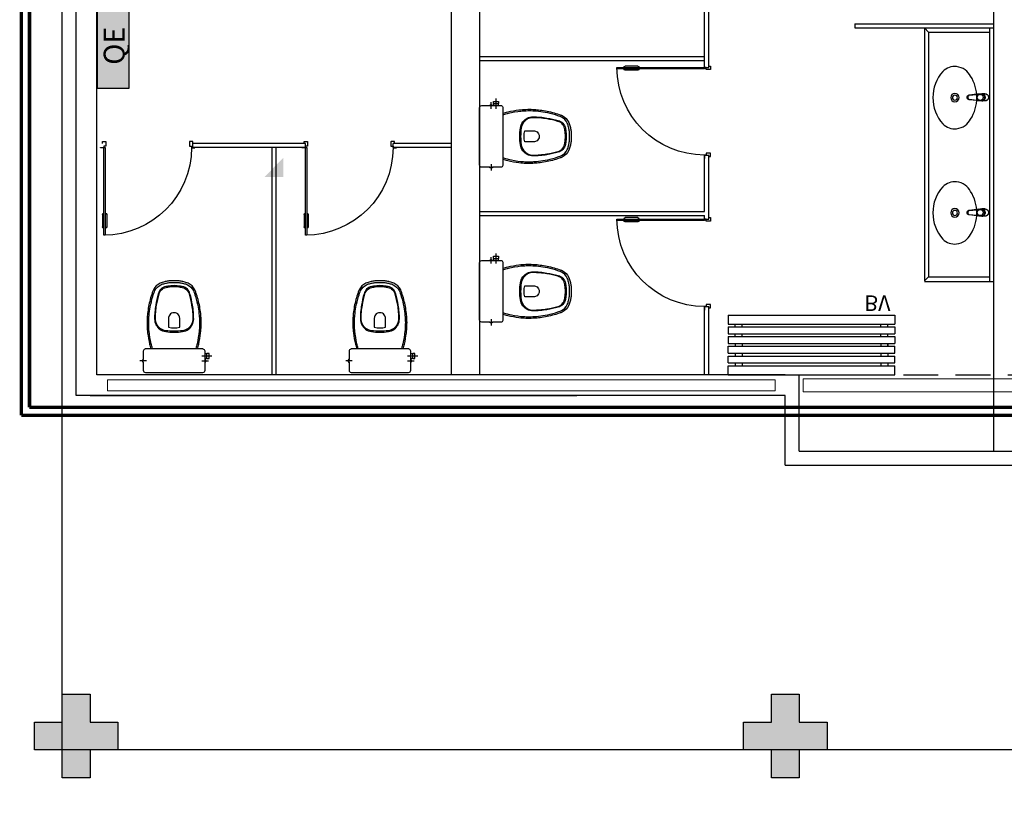
# Model space of a CAD drawing. Units: millimetres. Extents: x 2950 to 3452, y 1204 to 1430.
# Drawn here: x 3063 to 3070, y 1374 to 1380 of the extents above; entities that cross this region are included whole.
import ezdxf
from ezdxf.enums import TextEntityAlignment as Align

# ---------------------------------------------------------------- set-up
doc = ezdxf.new("R2010")
doc.units = ezdxf.units.MM
for name, pattern in [('( Hidden )', [0.375, 0.25, -0.125]), ('0149-11_REF-PE$0$HIDDEN2', [4.7625, 3.175, -1.5875]), ('CONTINU', [0]), ('CONTINUO', [0]), ('DASHED2', [0.375, 0.25, -0.125])]:
    doc.linetypes.add(name, pattern=pattern)
for name, color, linetype in [('0149-11_REF-PE$0$ARQ-detalhe bloco', 1, 'Continuous'), ('0149-11_REF-PE$0$ARQ-texto mobiliário', 1, 'Continuous'), ('AC-TUB', 4, 'Continuous'), ('BASE ELETRICA', 253, 'Continuous'), ('BASE ELÉTRICA 2', 30, 'Continuous'), ('DETALHE', 7, 'Continuous'), ('E.2', 7, 'CONTINUO'), ('HACH', 254, 'Continuous'), ('PILAR', 143, 'CONTINUO')]:
    doc.layers.add(name, color=color, linetype=linetype)
for name, color, linetype, lineweight in [('3', 3, 'Continuous', 30), ('A-DUTO-VC', 2, 'Continuous', 30), ('ARQ-GRADIL', 32, 'Continuous', 15)]:
    doc.layers.add(name, color=color, linetype=linetype, lineweight=lineweight)
doc.styles.add('0149-11_REF-PE$0$6075', font='romans.shx', dxfattribs={"height": 0.1125})
doc.styles.add('ROMANS', font='romans', dxfattribs={"height": 0.2})

# ---------------------------------------------------------------- blocks, each defined once
blk = doc.blocks.new('0149-11_REF-PE$0$1170c_p')
for p, q in [((-26, -21.7), (-25.9, -22.8)), ((-25.9, -0.3), (-25.9, -17.2)), ((-25.9, -17.3), (-25.9, -17.3)), ((-25.9, -17.3), (-25.9, -21.9)), ((-25.9, -17.3), (-25.9, -17.3)), ((-25.9, -26.3), (-25.9, -32.3)), ((-23.6, -42.7), (-22.8, -49.5)), ((-22.8, -49.5), (-22.6, -50.8)), ((-22.6, -50.8), (-22.6, -50.8)), ((-22.6, -50.8), (-21.8, -58)), ((-21.8, -49.6), (-22.3, -45)), ((-21.6, -50.9), (-21.8, -49.6)), ((-21.8, -58), (-15.8, -112.6)), ((-20.8, -57.7), (-21.6, -50.9)), ((-14.8, -112.3), (-20.8, -57.7)), ((20.8, -57.7), (-20.8, -57.7)), ((14.8, -112.3), (20.8, -57.7)), ((21.8, -58), (15.8, -112.6)), ((20.8, -57.7), (21.6, -50.9)), ((21.6, -50.9), (21.8, -49.6)), ((21.8, -49.6), (22.3, -45)), ((22.6, -50.8), (21.8, -58)), ((22.8, -49.5), (22.6, -50.8)), ((22.6, -50.8), (22.6, -50.8)), ((23.6, -42.6), (22.8, -49.5)), ((25.1, -19.9), (25, -19.8)), ((25.9, -0.3), (25.9, -17.2)), ((25.9, -17.2), (25.9, -17.2)), ((25.9, -17.3), (25.9, -17.3)), ((25.9, -17.3), (25.9, -21.9)), ((25.9, -17.3), (25.9, -17.3)), ((25.9, -22.8), (26, -21.7)), ((25.9, -32.3), (25.9, -26.3)), ((26.1, -17.2), (26.1, -17)), ((-15.8, -112.6), (-15.4, -115.9)), ((-15.4, -115.9), (-15.4, -116.1)), ((-15.4, -116.1), (-15.3, -116.3)), ((-3.8, -121.9), (3.8, -121.9)), ((3.8, -123.1), (-3.8, -123.1)), ((-3.5, -126.2), (3.5, -126.2)), ((-3.5, -126.2), (3.5, -126.2)), ((-3.5, -126.2), (-3.5, -126.2)), ((3.5, -126.2), (3.5, -126.2)), ((15.3, -116.3), (15.4, -116.1)), ((15.8, -112.6), (15.4, -115.9)), ((15.4, -116.1), (15.4, -115.9))]:
    blk.add_line(p, q)
for points in [[(24.3, 9.3, 0), (24, 10, 0), (23.5, 11.1, 0), (23, 12.2, 0), (22.4, 13.2, 0), (21.8, 14.3, 0), (21.1, 15.3, 0), (20.4, 16.3, 0), (19.7, 17.2, 0), (18.9, 18.1, 0), (18.1, 19, 0), (17.2, 19.8, 0), (16.3, 20.6, 0), (15.4, 21.4, 0), (14.5, 22.1, 0), (13.5, 22.7, 0), (12.5, 23.3, 0), (11.4, 23.9, 0), (10.4, 24.4, 0), (9.3, 24.9, 0), (8.2, 25.3, 0), (7.1, 25.6, 0), (5.9, 25.9, 0), (4.8, 26.2, 0), (3.7, 26.4, 0), (2.5, 26.5, 0), (1.3, 26.6, 0), (0.2, 26.7, 0), (-1, 26.6, 0), (-2.1, 26.6, 0), (-3.3, 26.4, 0), (-4.5, 26.3, 0), (-5.6, 26, 0), (-6.7, 25.7, 0), (-7.8, 25.4, 0), (-8.9, 25, 0), (-10, 24.6, 0), (-11.1, 24.1, 0), (-12.1, 23.5, 0), (-13.2, 22.9, 0), (-14.1, 22.3, 0), (-15.1, 21.6, 0), (-16, 20.9, 0), (-16.9, 20.1, 0), (-17.8, 19.3, 0), (-18.7, 18.4, 0), (-19.4, 17.5, 0), (-20.2, 16.6, 0), (-20.9, 15.6, 0), (-21.6, 14.6, 0), (-22.2, 13.6, 0), (-22.8, 12.5, 0), (-23.3, 11.5, 0), (-23.8, 10.3, 0), (-24.3, 9.2, 0), (-24.7, 8, 0), (-25, 6.9, 0), (-25.3, 5.7, 0), (-25.4, 5.3, 0)], [(25.4, 5.2, 0), (24.9, 7.3, 0), (24.2, 9.4, 0), (23.3, 11.5, 0), (22.3, 13.4, 0), (21.1, 15.3, 0), (19.8, 17.1, 0), (18.3, 18.8, 0), (16.7, 20.3, 0), (14.9, 21.7, 0), (13, 23, 0), (11, 24.1, 0), (9, 25, 0), (6.8, 25.7, 0), (4.6, 26.2, 0), (2.3, 26.5, 0), (0.1, 26.6, 0), (-2.2, 26.5, 0), (-4.5, 26.2, 0), (-6.7, 25.7, 0), (-8.9, 25, 0), (-10.9, 24.1, 0), (-12.9, 23, 0), (-14.8, 21.8, 0), (-16.6, 20.4, 0), (-18.2, 18.9, 0), (-19.7, 17.2, 0), (-21.1, 15.4, 0), (-22.3, 13.5, 0), (-23.3, 11.6, 0), (-24.1, 9.5, 0), (-24.8, 7.4, 0), (-25.4, 5.3, 0)], [(-25.4, -16.8, 0), (-24.6, -13.9, 0), (-23.3, -11, 0), (-21.8, -8.3, 0), (-19.8, -5.8, 0), (-17.6, -3.6, 0), (-15.1, -1.6, 0), (-12.4, 0, 0), (-9.5, 1.3, 0), (-6.4, 2.3, 0), (-3.3, 2.9, 0), (0, 3.1, 0), (3.2, 2.9, 0), (6.3, 2.3, 0), (9.4, 1.4, 0), (12.3, 0.1, 0), (15.1, -1.6, 0), (17.6, -3.5, 0), (19.8, -5.8, 0), (21.7, -8.2, 0), (23.3, -10.9, 0), (24.5, -13.8, 0), (25.4, -16.8, 0), (25.4, -16.8, 0)], [(24.7, -18.5, 0), (24, -15.6, 0), (22.9, -12.7, 0), (21.5, -10, 0), (19.7, -7.5, 0), (17.7, -5.2, 0), (15.3, -3.2, 0), (12.7, -1.5, 0), (9.9, -0.1, 0), (6.9, 0.9, 0), (3.8, 1.5, 0), (0.7, 1.8, 0), (-2.5, 1.7, 0), (-5.6, 1.2, 0), (-8.6, 0.3, 0), (-11.5, -0.9, 0), (-14.2, -2.5, 0), (-16.7, -4.3, 0), (-18.9, -6.5, 0), (-20.8, -8.9, 0), (-22.4, -11.6, 0), (-23.6, -14.4, 0), (-24.4, -17.3, 0), (-24.6, -18.5, 0)], [(-25.9, -0.3, 0), (-25.9, -0.3, 0), (-26, -4.5, 0), (-26.1, -8.6, 0), (-26.1, -12.8, 0), (-26.1, -17, 0)], [(-26.1, -17, 0), (-26.1, -17.5, 0), (-26.1, -18.1, 0), (-26.1, -18.8, 0), (-26.1, -19.6, 0), (-26.1, -20.1, 0)], [(-26.1, -17.2, 0), (-26.1, -17.6, 0), (-26.1, -18.2, 0), (-26.1, -18.9, 0), (-26.1, -19.6, 0), (-26, -20.2, 0)], [(-25.9, -21.9, 0), (-25.7, -18.8, 0), (-25.4, -16.8, 0)], [(-25.4, -21.3, 0), (-25.9, -24.3, 0), (-25.9, -26.3, 0)], [(-25.9, -21.9, 0), (-25.9, -21.9, 0), (-25.9, -22, 0), (-25.8, -22, 0), (-25.7, -22, 0), (-25.6, -22.1, 0), (-25.6, -22.1, 0)], [(-25.9, -31, 0), (-25.9, -32.3, 0)], [(-25.9, -32.3, 0), (-25.9, -33.5, 0)], [(-25.9, -33.5, 0), (-25.9, -34.1, 0), (-25.8, -35.2, 0), (-25.6, -36.4, 0), (-25.4, -37.5, 0), (-25.1, -38.6, 0), (-24.8, -39.7, 0), (-24.4, -40.8, 0), (-24, -41.9, 0), (-23.5, -42.9, 0), (-23, -43.9, 0), (-22.4, -44.9, 0), (-21.8, -45.9, 0), (-21.1, -46.9, 0), (-20.4, -47.8, 0), (-19.6, -48.7, 0), (-18.8, -49.5, 0), (-18, -50.3, 0), (-17.1, -51.1, 0), (-16.2, -51.8, 0), (-15.3, -52.5, 0), (-14.3, -53.2, 0), (-13.3, -53.8, 0), (-12.3, -54.4, 0), (-11.2, -54.9, 0), (-10.1, -55.4, 0), (-9, -55.8, 0), (-7.9, -56.2, 0), (-6.8, -56.5, 0), (-5.6, -56.8, 0), (-4.4, -57, 0), (-3.3, -57.1, 0), (-2.1, -57.3, 0), (-0.9, -57.3, 0), (0, -57.3, 0)], [(0, -1.4, 0), (-3.2, -1.6, 0), (-6.4, -2.2, 0), (-9.4, -3.1, 0), (-12.4, -4.4, 0), (-15.1, -6.1, 0), (-17.6, -8, 0), (-19.8, -10.2, 0), (-21.7, -12.7, 0), (-23.3, -15.4, 0), (-24.5, -18.3, 0), (-25.4, -21.3, 0)], [(0, -1.4, 0), (-0.6, -1.4, 0), (-1.8, -1.4, 0), (-3, -1.5, 0), (-4.2, -1.7, 0), (-5.3, -1.9, 0), (-6.5, -2.2, 0), (-7.6, -2.5, 0), (-8.8, -2.8, 0), (-9.9, -3.2, 0), (-11, -3.7, 0), (-12, -4.2, 0), (-13.1, -4.8, 0), (-14.1, -5.4, 0), (-15, -6, 0), (-16, -6.7, 0), (-16.9, -7.4, 0), (-17.8, -8.2, 0), (-18.6, -9, 0), (-19.4, -9.8, 0), (-20.2, -10.7, 0), (-20.9, -11.6, 0), (-21.6, -12.5, 0), (-22.2, -13.5, 0), (-22.8, -14.5, 0), (-23.4, -15.5, 0), (-23.9, -16.5, 0), (-24.3, -17.6, 0), (-24.7, -18.7, 0), (-25, -19.8, 0), (-25.3, -20.9, 0), (-25.4, -21.3, 0)], [(-20.8, -57.7, 0), (-20.9, -57.7, 0), (-20.9, -57.7, 0), (-21, -57.7, 0), (-21.1, -57.7, 0), (-21.1, -57.7, 0), (-21.2, -57.7, 0), (-21.2, -57.8, 0), (-21.3, -57.8, 0), (-21.4, -57.8, 0), (-21.4, -57.8, 0), (-21.5, -57.8, 0), (-21.5, -57.8, 0), (-21.6, -57.8, 0), (-21.6, -57.9, 0), (-21.6, -57.9, 0), (-21.7, -57.9, 0), (-21.7, -57.9, 0), (-21.7, -57.9, 0), (-21.8, -58, 0), (-21.8, -58, 0), (-21.8, -58, 0), (-21.8, -58, 0), (-21.8, -58, 0)], [(25, -19.8, 0), (24.8, -19.1, 0), (24.4, -18, 0), (24, -16.9, 0), (23.6, -15.9, 0), (23, -14.9, 0), (22.5, -13.9, 0), (21.8, -12.9, 0), (21.2, -11.9, 0), (20.5, -11, 0), (19.7, -10.1, 0), (18.9, -9.3, 0), (18.1, -8.5, 0), (17.2, -7.7, 0), (16.3, -6.9, 0), (15.4, -6.2, 0), (14.4, -5.6, 0), (13.4, -5, 0), (12.4, -4.4, 0), (11.4, -3.9, 0), (10.3, -3.4, 0), (9.2, -3, 0), (8.1, -2.6, 0), (6.9, -2.3, 0), (5.8, -2, 0), (4.6, -1.8, 0), (3.4, -1.6, 0), (2.3, -1.5, 0), (1.1, -1.4, 0), (0, -1.4, 0)], [(25.4, -21.4, 0), (24.6, -18.4, 0), (23.4, -15.5, 0), (21.8, -12.8, 0), (19.9, -10.3, 0), (17.7, -8.1, 0), (15.2, -6.1, 0), (12.4, -4.5, 0), (9.5, -3.1, 0), (6.5, -2.2, 0), (3.3, -1.6, 0), (0.1, -1.4, 0), (0, -1.4, 0)], [(0, -57.3, 0), (0.7, -57.3, 0), (1.9, -57.3, 0), (3, -57.2, 0), (4.2, -57, 0), (5.4, -56.8, 0), (6.5, -56.5, 0), (7.7, -56.2, 0), (8.8, -55.9, 0), (9.9, -55.4, 0), (11, -55, 0), (12.1, -54.5, 0), (13.1, -53.9, 0), (14.1, -53.3, 0), (15.1, -52.7, 0), (16.1, -52, 0), (17, -51.2, 0), (17.8, -50.5, 0), (18.7, -49.7, 0), (19.5, -48.8, 0), (20.3, -47.9, 0), (21, -47, 0), (21.7, -46.1, 0), (22.3, -45.1, 0), (22.9, -44.1, 0), (23.4, -43.1, 0), (23.9, -42, 0), (24.3, -41, 0), (24.7, -39.9, 0), (25, -38.8, 0), (25.3, -37.7, 0), (25.6, -36.5, 0), (25.7, -35.4, 0), (25.9, -34.3, 0), (25.9, -33.5, 0)], [(20.8, -57.7, 0), (20.9, -57.7, 0), (20.9, -57.7, 0), (21, -57.7, 0), (21.1, -57.7, 0), (21.1, -57.7, 0), (21.2, -57.7, 0), (21.2, -57.8, 0), (21.3, -57.8, 0), (21.4, -57.8, 0), (21.4, -57.8, 0), (21.5, -57.8, 0), (21.5, -57.8, 0), (21.6, -57.8, 0), (21.6, -57.9, 0), (21.6, -57.9, 0), (21.7, -57.9, 0), (21.7, -57.9, 0), (21.7, -57.9, 0), (21.8, -58, 0), (21.8, -58, 0), (21.8, -58, 0), (21.8, -58, 0), (21.8, -58, 0)], [(25.4, -16.8, 0), (25.9, -19.9, 0), (25.9, -21.9, 0)], [(25.9, -26.3, 0), (25.7, -23.2, 0), (25.4, -21.4, 0)], [(25.9, -21.9, 0), (25.9, -21.9, 0), (25.9, -22, 0), (25.8, -22, 0), (25.7, -22, 0), (25.6, -22.1, 0), (25.6, -22.1, 0)], [(26.1, -17, 0), (26.1, -12.8, 0), (26.1, -8.6, 0), (26, -4.5, 0), (25.9, -0.3, 0), (25.9, -0.3, 0)], [(25.9, -31, 0), (25.9, -32.3, 0)], [(25.9, -33.5, 0), (25.9, -32.3, 0)], [(26, -20.2, 0), (26.1, -19.6, 0), (26.1, -18.9, 0), (26.1, -18.2, 0), (26.1, -17.6, 0), (26.1, -17.2, 0)], [(26.1, -20.1, 0), (26.1, -19.6, 0), (26.1, -18.8, 0), (26.1, -18.1, 0), (26.1, -17.5, 0), (26.1, -17, 0)], [(-15.4, -116.1, 0), (-15.3, -116.6, 0), (-15.2, -117.3, 0), (-15, -118, 0), (-14.7, -118.7, 0), (-14.4, -119.4, 0), (-14, -120.1, 0), (-13.6, -120.8, 0), (-13.1, -121.5, 0), (-12.6, -122.1, 0), (-12, -122.7, 0), (-11.4, -123.3, 0), (-10.7, -123.9, 0), (-9.9, -124.4, 0), (-9.1, -124.8, 0), (-8.3, -125.2, 0), (-7.5, -125.5, 0), (-6.8, -125.8, 0), (-6, -125.9, 0), (-5.2, -126.1, 0), (-4.3, -126.2, 0), (-3.5, -126.2, 0)], [(-15.3, -116.3, 0), (-15.2, -117, 0), (-15, -117.8, 0), (-14.7, -118.6, 0), (-14.4, -119.4, 0), (-14, -120.1, 0), (-13.6, -120.8, 0), (-13.5, -120.9, 0)], [(-15.1, -115.3, 0), (-14.4, -116.9, 0), (-13.4, -118.4, 0), (-12.2, -119.8, 0), (-10.8, -120.9, 0), (-9.2, -121.9, 0), (-7.5, -122.5, 0), (-5.7, -122.9, 0), (-3.8, -123.1, 0)], [(-3.8, -121.9, 0), (-4.6, -121.9, 0), (-5.4, -121.8, 0), (-6.2, -121.7, 0), (-7, -121.5, 0), (-7.8, -121.2, 0), (-8.5, -120.9, 0), (-9.2, -120.5, 0), (-9.9, -120.1, 0), (-10.6, -119.7, 0), (-11.2, -119.1, 0), (-11.8, -118.6, 0), (-12.3, -118, 0), (-12.8, -117.4, 0), (-13.2, -116.7, 0), (-13.6, -116, 0), (-14, -115.3, 0), (-14.3, -114.6, 0), (-14.5, -113.8, 0), (-14.7, -113.1, 0), (-14.8, -112.3, 0)], [(-13.5, -120.9, 0), (-13.2, -121.4, 0), (-12.7, -122, 0), (-12.5, -122.3, 0), (-12.2, -122.6, 0), (-11.9, -122.9, 0), (-11.6, -123.2, 0), (-11.2, -123.5, 0), (-10.8, -123.8, 0), (-10.3, -124.2, 0), (-9.7, -124.5, 0), (-9.1, -124.9, 0), (-8.5, -125.2, 0), (-7.7, -125.5, 0), (-7, -125.7, 0), (-6.5, -125.9, 0), (-6, -126, 0), (-5.4, -126.1, 0), (-4.8, -126.2, 0), (-4.2, -126.2, 0), (-3.5, -126.2, 0)], [(3.5, -126.2, 0), (4.3, -126.2, 0), (5.2, -126.1, 0), (6, -125.9, 0), (6.8, -125.8, 0), (7.5, -125.5, 0), (8.3, -125.2, 0), (9.1, -124.8, 0), (9.9, -124.4, 0), (10.7, -123.9, 0), (11.4, -123.3, 0), (12, -122.7, 0), (12.6, -122.1, 0), (13.1, -121.5, 0), (13.6, -120.8, 0), (14, -120.1, 0), (14.4, -119.4, 0), (14.7, -118.7, 0), (15, -118, 0), (15.2, -117.3, 0), (15.3, -116.6, 0), (15.4, -116.1, 0)], [(3.5, -126.2, 0), (4.2, -126.2, 0), (4.9, -126.1, 0), (5.6, -126.1, 0), (6.1, -125.9, 0), (6.7, -125.8, 0), (7.4, -125.6, 0), (8.3, -125.3, 0), (9, -124.9, 0), (9.8, -124.5, 0), (10.4, -124.1, 0), (10.9, -123.7, 0), (11.4, -123.4, 0), (11.8, -122.9, 0), (12.4, -122.3, 0), (12.6, -122.2, 0)], [(3.8, -121.9, 0), (4.6, -121.9, 0), (5.4, -121.8, 0), (6.2, -121.7, 0), (7, -121.5, 0), (7.8, -121.2, 0), (8.5, -120.9, 0), (9.2, -120.5, 0), (9.9, -120.1, 0), (10.6, -119.7, 0), (11.2, -119.1, 0), (11.8, -118.6, 0), (12.3, -118, 0), (12.8, -117.4, 0), (13.2, -116.7, 0), (13.6, -116, 0), (14, -115.3, 0), (14.3, -114.6, 0), (14.5, -113.8, 0), (14.7, -113.1, 0), (14.8, -112.3, 0)], [(15.1, -115.3, 0), (14.4, -116.9, 0), (13.4, -118.4, 0), (12.2, -119.8, 0), (10.7, -120.9, 0), (9.2, -121.9, 0), (7.5, -122.5, 0), (5.7, -122.9, 0), (3.8, -123.1, 0)], [(12.6, -122.2, 0), (13, -121.7, 0), (13.5, -121, 0), (14, -120.2, 0), (14.2, -119.8, 0), (14.5, -119.3, 0), (14.7, -118.7, 0), (14.9, -118.2, 0), (15.1, -117.5, 0), (15.2, -116.8, 0), (15.3, -116.3, 0)]]:
    blk.add_polyline3d(points)
blk.add_polyline3d([(21.9, -33.4, 0), (21.7, -30.5, 0), (21.1, -27.7, 0), (20.2, -25.1, 0), (18.8, -22.5, 0), (17.1, -20.2, 0), (15.1, -18.1, 0), (12.8, -16.3, 0), (10.3, -14.8, 0), (7.6, -13.6, 0), (4.8, -12.8, 0), (1.9, -12.4, 0), (-1.1, -12.3, 0), (-4, -12.6, 0), (-6.9, -13.3, 0), (-9.6, -14.4, 0), (-12.2, -15.8, 0), (-14.6, -17.6, 0), (-16.6, -19.6, 0), (-18.4, -21.9, 0), (-19.8, -24.4, 0), (-20.9, -27, 0), (-21.6, -29.8, 0), (-21.9, -32.6, 0), (-21.8, -35.5, 0), (-21.3, -38.3, 0), (-20.5, -41, 0), (-19.2, -43.6, 0), (-17.6, -46, 0), (-15.7, -48.1, 0), (-13.5, -50, 0), (-11, -51.6, 0), (-8.3, -52.9, 0), (-5.5, -53.8, 0), (-2.6, -54.3, 0), (0.3, -54.4, 0), (3.3, -54.2, 0), (6.2, -53.6, 0), (8.9, -52.6, 0), (11.6, -51.3, 0), (14, -49.6, 0), (16.1, -47.7, 0), (18, -45.5, 0), (19.5, -43, 0), (20.7, -40.4, 0), (21.5, -37.7, 0), (21.9, -34.8, 0)], close=True)
for centre, radius, start, end in [((1.9, -0.3), 27.9, 168.45441, 180.00331), ((-1.8, -0.2), 27.7, 14.79403, 20.02458), ((-1.9, -0.3), 27.8, 11.31909, 14.7969), ((-1.9, -0.3), 27.9, 359.99686, 11.34624), ((90.5, -15.6), 116.6, 182.20608, 182.99993), ((1.9, -21.8), 27.8, 180.17589, 184.90966), ((1.8, -26.4), 24.2, 11.9779, 15.42115), ((-1.9, -21.8), 27.8, 355.09039, 359.82412), ((-90.5, -15.6), 116.7, 357.0074, 357.79227), ((-4.3, -111.3), 11.6, 186.32076, 199.94804), ((4.3, -111.3), 11.6, 339.98486, 353.67916)]:
    blk.add_arc(centre, radius, start, end)
blk = doc.blocks.new('0149-11_REF-PE$0$Cuba oval emb PLAN com DECAMATIC')
blk.add_lwpolyline([(0.224, 0.3155, -0.14623), (0.379, 0.2705, -0.09047), (0.424, 0.2315, -0.123903), (0.4475, 0.1705, -0.21906), (0.4125, 0.0705, -0.185248), (0.224, 0, -0.185248), (0.0355, 0.0705, -0.21906), (0.0005, 0.1705, -0.123903), (0.024, 0.2315, -0.09047), (0.069, 0.2705, -0.14623)], format="xyb", close=True)
at = {"layer": '0149-11_REF-PE$0$ARQ-detalhe bloco'}
for radius in [0.0305, 0.018]:
    blk.add_circle((0.224, 0.158), radius, dxfattribs=at)
at = {"layer": '0149-11_REF-PE$0$ARQ-detalhe bloco', "xscale": 0.001, "yscale": 0.001, "zscale": 0.001}
blk.add_blockref('0149-11_REF-PE$0$1170c_p', (0.2262, 0.3732), dxfattribs=at)
blk = doc.blocks.new('0149-11_REF-PE$0$PM60 PLAN')
blk.add_lwpolyline([(-0.63, 0.6335), (-0.63, 0.0035), (-0.62, 0.0035), (-0.62, 0.6335)], close=True)
for points in [[(-0.64, -0.027), (-0.64, -0.0385, 0.414214), (-0.6385, -0.04), (-0.6165, -0.04, 0.414214), (-0.615, -0.0385), (-0.615, -0.0085, 0.414214), (-0.6165, -0.007), (-0.63, -0.007), (-0.63, 0.0035, 0.414214), (-0.6315, 0.005), (-0.6535, 0.005, 0.414214), (-0.655, 0.0035), (-0.655, 0.003)], [(0.01, -0.027), (0.01, -0.0385, -0.414214), (0.0085, -0.04), (-0.0135, -0.04, -0.414214), (-0.015, -0.0385), (-0.015, -0.0085, -0.414214), (-0.0135, -0.007), (0, -0.007), (0, 0.0035, -0.414214), (0.0015, 0.005), (0.0235, 0.005, -0.414214), (0.025, 0.0035), (0.025, 0.003)]]:
    blk.add_lwpolyline(points, format="xyb")
at = {"layer": '0149-11_REF-PE$0$ARQ-detalhe bloco'}
for p, q in [((-0.64, 0.4835), (-0.64, 0.5735)), ((-0.61, 0.4835), (-0.61, 0.5735))]:
    blk.add_line(p, q, dxfattribs=at)
for centre, start, end in [((-0.63, 0.5735), 90, 180), ((-0.62, 0.5735), 0, 90), ((-0.63, 0.4835), 180, 270), ((-0.62, 0.4835), 270, 0)]:
    blk.add_arc(centre, 0.01, start, end, dxfattribs=at)
at = {"layer": '0149-11_REF-PE$0$ARQ-detalhe bloco', "linetype": '0149-11_REF-PE$0$HIDDEN2'}
blk.add_arc((-0.63, 0.0035), 0.63, 0, 90, dxfattribs=at)
blk = doc.blocks.new('0149-11_REF-PE$0$Bacia caixa acop PLAN')
for points in [[(0, -0.185), (0.205, -0.185, 0.059373), (0.2098, -0.1845, 0.333509), (0.222, -0.169), (0.222, -0.1505), (0.222, -0.1195), (0.222, -0.109), (0.2248, -0.109, 0.252251), (0.2251, -0.1089, 0.160103), (0.228, -0.1, 0.160103), (0.2251, -0.0911, 0.252251), (0.2248, -0.091), (0.222, -0.091), (0.222, -0.032, 0.327853), (0.2069, -0.0153, 0.087637), (0.2038, -0.015), (0, -0.015), (-0.2038, -0.015, 0.087637), (-0.2069, -0.0153, 0.327853), (-0.222, -0.032), (-0.222, -0.091), (-0.2248, -0.091, 0.252251), (-0.2251, -0.0911, 0.160103), (-0.228, -0.1, 0.160103), (-0.2251, -0.1089, 0.252251), (-0.2248, -0.109), (-0.222, -0.109), (-0.222, -0.1195), (-0.236, -0.1195), (-0.236, -0.117), (-0.252, -0.117), (-0.252, -0.135), (-0.252, -0.153), (-0.236, -0.153), (-0.236, -0.1505), (-0.222, -0.1505), (-0.222, -0.169, 0.333509), (-0.2098, -0.1845, 0.059373), (-0.205, -0.185)], [(0, -0.306, 0.041331), (-0.0608, -0.3106, 0.129345), (-0.1036, -0.3277, 0.234638), (-0.1405, -0.4, 0.044666), (-0.1319, -0.501, 0.031515), (-0.1138, -0.5815, 0.151063), (-0.0952, -0.6143, 0.148094), (-0.0588, -0.6342, 0.031073), (-0.0451, -0.6364, 0.035055), (0, -0.6405, 0.035055), (0.0451, -0.6364, 0.031073), (0.0588, -0.6342, 0.148094), (0.0952, -0.6143, 0.151063), (0.1138, -0.5815, 0.031515), (0.1319, -0.501, 0.044666), (0.1405, -0.4, 0.234638), (0.1036, -0.3277, 0.129345), (0.0608, -0.3106, 0.041331)], [(-0.04, -0.406, 0.164444), (-0.032, -0.43, 0.245936), (0, -0.445, 0.245936), (0.032, -0.43, 0.164444), (0.04, -0.406), (0.04, -0.341, 0.108885), (-0.04, -0.341)]]:
    blk.add_lwpolyline(points, format="xyb", close=True)
for points in [[(-0.236, -0.1195), (-0.236, -0.135), (-0.236, -0.1505)], [(-0.222, -0.1195), (-0.222, -0.1505)], [(0.222, -0.091), (0.222, -0.109)], [(0.2245, -0.108), (0.2245, -0.1), (0.2245, -0.092)]]:
    blk.add_lwpolyline(points)
blk.add_lwpolyline([(-0.167, -0.185, -0.003882), (-0.1765, -0.22, 0.024258), (-0.1905, -0.3, 0.02486), (-0.1945, -0.35, 0.033324), (-0.194, -0.4, 0.02486), (-0.191, -0.44, 0.012268), (-0.184, -0.49, 0.015806), (-0.1725, -0.54, 0.026699), (-0.157, -0.59, 0.021919), (-0.1495, -0.61, 0.174675), (-0.1, -0.6585, 0.045452), (-0.07, -0.668, 0.022856), (-0.0571, -0.6712, 0.041289), (-0.0304, -0.6752, 0.052091), (-0.0228, -0.6756, 0.04333), (0, -0.676, 0.04333), (0.0228, -0.6756, 0.052091), (0.0304, -0.6752, 0.041289), (0.0571, -0.6712, 0.022856), (0.07, -0.668, 0.045452), (0.1, -0.6585, 0.174675), (0.1495, -0.61, 0.021919), (0.157, -0.59, 0.026699), (0.1725, -0.54, 0.015806), (0.184, -0.49, 0.012268), (0.191, -0.44, 0.02486), (0.194, -0.4, 0.033324), (0.1945, -0.35, 0.02486), (0.1905, -0.3, 0.024258), (0.1765, -0.22, -0.003882), (0.167, -0.185)], format="xyb")
at = {"layer": '0149-11_REF-PE$0$ARQ-detalhe bloco'}
for p, q in [((-0.1991, -0.135), (-0.2722, -0.135)), ((-0.1991, -0.1), (-0.246, -0.1)), ((0.1991, -0.1), (0.246, -0.1))]:
    blk.add_line(p, q, dxfattribs=at)
for points in [[(-0.2245, -0.108), (-0.2245, -0.1), (-0.2245, -0.092)], [(-0.222, -0.091), (-0.222, -0.109)]]:
    blk.add_lwpolyline(points, dxfattribs=at)
blk.add_lwpolyline([(0.1554, -0.1881, 0.003849), (0.1649, -0.2229, -0.027799), (0.18, -0.3134, -0.018883), (0.1825, -0.3505, -0.033646), (0.182, -0.3994, -0.016781), (0.1805, -0.4256, -0.015438), (0.1722, -0.4879, -0.023716), (0.154, -0.5615, -0.013571), (0.1457, -0.5861, -0.02186), (0.1386, -0.605, -0.173345), (0.0952, -0.6475, -0.045814), (0.067, -0.6564, -0.024058), (0.0546, -0.6594, -0.042614), (0.029, -0.6632, -0.066108), (0.0226, -0.6635, -0.047154), (0, -0.664, -0.047154), (-0.0226, -0.6635, -0.066108), (-0.029, -0.6632, -0.042614), (-0.0546, -0.6594, -0.024058), (-0.067, -0.6564, -0.045814), (-0.0952, -0.6475, -0.173345), (-0.1386, -0.605, -0.02186), (-0.1457, -0.5861, -0.013571), (-0.154, -0.5615, -0.023716), (-0.1722, -0.4879, -0.015438), (-0.1805, -0.4256, -0.016781), (-0.182, -0.3994, -0.033646), (-0.1825, -0.3505, -0.018883), (-0.18, -0.3134, -0.027799), (-0.1649, -0.2229, 0.003849), (-0.1554, -0.1881)], format="xyb", dxfattribs=at)
blk.add_lwpolyline([(0, -0.312, -0.041434), (0.06, -0.3165, -0.129651), (0.1, -0.3325, -0.234583), (0.1345, -0.4, -0.044678), (0.126, -0.5, -0.031614), (0.108, -0.58, -0.152477), (0.091, -0.61, -0.148725), (0.0575, -0.6284, -0.031624), (0.0444, -0.6305, -0.035113), (0, -0.6345, -0.035113), (-0.0444, -0.6305, -0.031624), (-0.0575, -0.6284, -0.148725), (-0.091, -0.61, -0.152477), (-0.108, -0.58, -0.031614), (-0.126, -0.5, -0.044678), (-0.1345, -0.4, -0.234583), (-0.1, -0.3325, -0.129651), (-0.06, -0.3165, -0.041434)], format="xyb", close=True, dxfattribs=at)
blk = doc.blocks.new('0149-11_REF-PE$0$gasg')
for p, q in [((1.0977, 0.365), (-0.1023, 0.365)), ((-0.1023, 0.365), (-0.1023, 0.3)), ((1.0977, 0.365), (1.0977, 0.3)), ((1.0977, 0.3), (-0.1023, 0.3)), ((-0.05, 0.28), (-0.05, 0.3)), ((0, 0.28), (0, 0.3)), ((0.9977, 0.28), (0.9977, 0.3)), ((1.0477, 0.28), (1.0477, 0.3)), ((-0.1023, 0.28), (-0.1023, 0.23)), ((1.0977, 0.28), (-0.1023, 0.28)), ((1.0977, 0.23), (-0.1023, 0.23)), ((-0.05, 0.21), (-0.05, 0.23)), ((0, 0.21), (0, 0.23)), ((0.9977, 0.21), (0.9977, 0.23)), ((1.0477, 0.21), (1.0477, 0.23)), ((1.0977, 0.28), (1.0977, 0.23)), ((-0.1023, 0.21), (-0.1023, 0.16)), ((1.0977, 0.21), (-0.1023, 0.21)), ((1.0977, 0.16), (-0.1023, 0.16)), ((-0.05, 0.16), (-0.05, 0.14)), ((-0.05, 0.14), (-0.05, 0.16)), ((0, 0.16), (0, 0.14)), ((0.9977, 0.16), (0.9977, 0.14)), ((1.0477, 0.16), (1.0477, 0.14)), ((1.0977, 0.21), (1.0977, 0.16)), ((1.0977, 0.14), (-0.1023, 0.14)), ((-0.1023, 0.09), (-0.1023, 0.14)), ((1.0977, 0.09), (-0.1023, 0.09)), ((-0.05, 0.09), (-0.05, 0.07)), ((0, 0.09), (0, 0.07)), ((0.9977, 0.09), (0.9977, 0.07)), ((1.0477, 0.09), (1.0477, 0.07)), ((1.0977, 0.09), (1.0977, 0.14)), ((1.0977, 0.07), (-0.1023, 0.07)), ((-0.1023, 0.02), (-0.1023, 0.07)), ((1.0977, 0.02), (-0.1023, 0.02)), ((1.0977, 0), (-0.1023, 0)), ((-0.1023, -0.065), (-0.1023, 0)), ((-0.05, 0.02), (-0.05, 0)), ((0, 0.02), (0, 0)), ((0.9977, 0.02), (0.9977, 0)), ((1.0477, 0.02), (1.0477, 0)), ((1.0977, 0.02), (1.0977, 0.07)), ((1.0977, -0.065), (-0.1023, -0.065)), ((1.0977, -0.065), (1.0977, 0))]:
    blk.add_line(p, q)
at = {"layer": '0149-11_REF-PE$0$ARQ-texto mobiliário', "style": '0149-11_REF-PE$0$6075'}
blk.add_text('BV', height=0.1125, rotation=180, dxfattribs=at).set_placement((0.1196, 0.45), align=Align.MIDDLE_LEFT)
blk = doc.blocks.new('PAREDE')
at = {"layer": 'BASE ELETRICA', "linetype": 'DASHED2'}
blk.add_line((3170.8949, 1787.8305), (3203.945, 1787.8305), dxfattribs=at)
at = {"layer": 'BASE ELETRICA', "linetype": 'Continuous', "lineweight": 5}
for points in [[(3170.7225, 1787.715), (3165.9206, 1787.715), (3165.9206, 1787.7938), (3170.7225, 1787.7938)], [(3203.6409, 1787.7083), (3170.924, 1787.7083), (3170.924, 1787.8023), (3203.6409, 1787.8023)]]:
    blk.add_lwpolyline(points, close=True, dxfattribs=at)
at = {"layer": 'BASE ELÉTRICA 2', "linetype": 'CONTINUO'}
for p, q in [((3165.6949, 1787.6805), (3165.6949, 1793.7805)), ((3165.8449, 1787.8305), (3165.8449, 1793.7805)), ((3172.2949, 1787.2805, 0), (3172.2949, 1792.4304, 0)), ((3170.2148, 1790.0407), (3170.2148, 1790.4905)), ((3170.2448, 1790.0407), (3170.2448, 1790.4905)), ((3171.2949, 1790.3558, 0), (3171.2949, 1790.3258, 0)), ((3171.2949, 1790.3558, 0), (3172.2949, 1790.3558, 0)), ((3171.2949, 1790.3258, 0), (3172.2949, 1790.3258, 0)), ((3171.2949, 1790.3258, 0), (3172.2949, 1790.3258, 0)), ((3171.7949, 1790.3258, 0), (3171.7949, 1788.5055, 0)), ((3171.8249, 1790.2958, 0), (3171.7949, 1790.3258, 0)), ((3171.8249, 1790.2958, 0), (3171.8249, 1788.5355, 0)), ((3171.8249, 1790.2958, 0), (3172.2649, 1790.2958, 0)), ((3172.2649, 1788.5055, 0), (3172.2649, 1790.3258, 0)), ((3168.5948, 1790.1207), (3170.2148, 1790.1207)), ((3168.5948, 1790.0907), (3170.2148, 1790.0907)), ((3170.2148, 1790.0407), (3170.2448, 1790.0407)), ((3167.3441, 1789.495, 0), (3166.5349, 1789.495, 0)), ((3166.5349, 1789.465, 0), (3166.5349, 1789.495, 0)), ((3167.3441, 1789.465, 0), (3166.5349, 1789.465, 0)), ((3167.1045, 1787.8305, 0), (3167.1045, 1789.465, 0)), ((3167.1345, 1787.8305, 0), (3167.1345, 1789.465, 0)), ((3167.3441, 1789.465, 0), (3167.3441, 1789.495, 0)), ((3168.3948, 1789.495), (3167.9741, 1789.495, 0)), ((3167.9741, 1789.465, 0), (3167.9741, 1789.495, 0)), ((3168.3948, 1789.465), (3167.9741, 1789.465, 0)), ((3170.2148, 1789.0054), (3170.2148, 1789.4107)), ((3170.2148, 1789.4107), (3170.2448, 1789.4107)), ((3170.2448, 1788.9511), (3170.2448, 1789.4107)), ((3168.5948, 1789.0061), (3170.2148, 1789.0061)), ((3168.5948, 1788.9761), (3170.2148, 1788.9761)), ((3170.2148, 1788.9511), (3170.2448, 1788.9511)), ((3171.8249, 1788.5355, 0), (3171.7949, 1788.5055, 0)), ((3171.8249, 1788.5355, 0), (3172.2649, 1788.5355, 0)), ((3171.7949, 1788.5021, 0), (3172.2949, 1788.5021, 0)), ((3170.2148, 1787.8313), (3170.2148, 1788.3211)), ((3170.2148, 1788.3211), (3170.2448, 1788.3211)), ((3170.2448, 1787.8313), (3170.2448, 1788.3211)), ((3170.7949, 1787.8305), (3165.8449, 1787.8305)), ((3170.7949, 1787.8305), (3170.8949, 1787.8305)), ((3170.8949, 1787.2805), (3170.8949, 1787.8305)), ((3170.7949, 1787.6805), (3165.6949, 1787.6805)), ((3165.7949, 1787.6805), (3169.2949, 1787.6805)), ((3170.7949, 1787.1805), (3170.7949, 1787.6805)), ((3170.8949, 1787.2805), (3203.345, 1787.2805)), ((3170.7949, 1787.1805), (3203.245, 1787.1805))]:
    blk.add_line(p, q, dxfattribs=at)
at = {"layer": 'BASE ELÉTRICA 2', "linetype": 'CONTINUO', "elevation": 0}
for points in [[(3168.3948, 1787.8305), (3168.3948, 1791.3806), (3170.0948, 1791.3806)], [(3168.5948, 1791.1805), (3168.5948, 1787.8305)]]:
    blk.add_lwpolyline(points, dxfattribs=at)
at = {"layer": 'BASE ELETRICA', "linetype": 'CONTINUO', "xscale": -1}
for name, p, rotation in [('0149-11_REF-PE$0$Cuba oval emb PLAN com DECAMATIC', (3171.8568, 1789.6, 0), 270), ('0149-11_REF-PE$0$Bacia caixa acop PLAN', (3168.5798, 1789.5454, 0), 90), ('0149-11_REF-PE$0$Cuba oval emb PLAN com DECAMATIC', (3171.8568, 1788.771, 0), 270), ('0149-11_REF-PE$0$Bacia caixa acop PLAN', (3168.5798, 1788.4307), 90)]:
    blk.add_blockref(name, p, dxfattribs=dict(at, rotation=rotation))
at = {"layer": 'BASE ELETRICA', "linetype": 'CONTINUO', "rotation": 180}
for p in [(3166.3999, 1787.8311, 0), (3167.8795, 1787.8311, 0)]:
    blk.add_blockref('0149-11_REF-PE$0$Bacia caixa acop PLAN', p, dxfattribs=at)
at = {"layer": 'BASE ELETRICA', "lineweight": 0, "xscale": -1}
blk.add_blockref('0149-11_REF-PE$0$gasg', (3171.4814, 1787.8955), dxfattribs=at)
at = {"layer": 'BASE ELÉTRICA 2', "linetype": 'CONTINUO', "xscale": -1}
for p, rotation in [((3170.2178, 1789.4107), 90), ((3166.5249, 1789.468, 0), 180), ((3167.9741, 1789.468, 0), 180), ((3170.2178, 1788.3211), 90)]:
    blk.add_blockref('0149-11_REF-PE$0$PM60 PLAN', p, dxfattribs=dict(at, rotation=rotation))
blk = doc.blocks.new('BLOCOPILARES')
at = {"layer": 'PILAR', "color": 6, "linetype": 'Continuous'}
for points in [[(673148.5879, 7696255.7003, 0), (673148.7879, 7696255.7003, 0), (673148.7879, 7696255.9003, 0), (673148.9879, 7696255.9003, 0), (673148.9879, 7696255.7003, 0), (673149.1879, 7696255.7003, 0), (673149.1879, 7696255.5003, 0), (673148.9879, 7696255.5003, 0), (673148.9879, 7696255.3003, 0), (673148.7879, 7696255.3003, 0), (673148.7879, 7696255.5003, 0), (673148.5879, 7696255.5003, 0)], [(673153.6879, 7696255.7003, 0), (673153.8879, 7696255.7003, 0), (673153.8879, 7696255.9003, 0), (673154.0879, 7696255.9003, 0), (673154.0879, 7696255.7003, 0), (673154.2879, 7696255.7003, 0), (673154.2879, 7696255.5003, 0), (673154.0879, 7696255.5003, 0), (673154.0879, 7696255.3003, 0), (673153.8879, 7696255.3003, 0), (673153.8879, 7696255.5003, 0), (673153.6879, 7696255.5003, 0)]]:
    blk.add_polyline3d(points, close=True, dxfattribs=at)
blk = doc.blocks.new('SOPILARES')
at = {"layer": 'E.2', "color": 7, "lineweight": 5}
blk.add_blockref('BLOCOPILARES', (-563676.8931, -7770101.2012), dxfattribs=at)
blk = doc.blocks.new('LUMINÁRIA EF72-S')
at = {"layer": 'HACH'}
blk.add_hatch(color=256, dxfattribs=at).paths.add_polyline_path([(8310.4916, 1823.2798), (8310.3566, 1823.418), (8310.3566, 1823.2798)])

msp = doc.modelspace()

# ---------------------------------------------------------------- hatches: boundary and pattern name
at = {"layer": 'ARQ-GRADIL'}
h = msp.add_hatch(color=253, dxfattribs=at)
h.dxf.hatch_style = 1
h.paths.add_polyline_path([(3063.3487, 1379.0281), (3063.58, 1379.0281), (3063.58, 1379.6707), (3063.3487, 1379.6707)])
h.paths.add_polyline_path([(3063.4043, 1391.3184), (3063.6356, 1391.3184), (3063.6356, 1391.9611), (3063.4043, 1391.9611)])
h.paths.add_polyline_path([(3123.5518, 1391.65), (3123.5518, 1391.4187), (3124.1945, 1391.4187), (3124.1945, 1391.65)])
h.paths.add_polyline_path([(3167.2096, 1360.7128), (3167.2096, 1360.4814), (3167.8522, 1360.4814), (3167.8522, 1360.7128)])
h.paths.add_polyline_path([(3167.251, 1353.9117), (3167.251, 1353.6803), (3167.8937, 1353.6803), (3167.8937, 1353.9117)])
h.paths.add_polyline_path([(3224.2276, 1352.1577), (3224.2276, 1351.9263), (3224.8702, 1351.9263), (3224.8702, 1352.1577)])
at = {"layer": 'BASE ELETRICA'}
for points in [[(3063.4974, 1374.2663), (3063.2974, 1374.2663), (3063.2974, 1374.0663), (3063.0974, 1374.0663), (3063.0974, 1374.2663), (3062.8974, 1374.2663), (3062.8974, 1374.4663), (3063.0974, 1374.4663), (3063.0974, 1374.6663), (3063.2974, 1374.6663), (3063.2974, 1374.4663), (3063.4974, 1374.4663)], [(3068.5974, 1374.2663), (3068.3974, 1374.2663), (3068.3974, 1374.0663), (3068.1974, 1374.0663), (3068.1974, 1374.2663), (3067.9974, 1374.2663), (3067.9974, 1374.4663), (3068.1974, 1374.4663), (3068.1974, 1374.6663), (3068.3974, 1374.6663), (3068.3974, 1374.4663), (3068.5974, 1374.4663)]]:
    msp.add_hatch(color=256, dxfattribs=at).paths.add_polyline_path(points)

# ---------------------------------------------------------------- linework, layer by layer
at = {"layer": 'A-DUTO-VC'}
msp.add_lwpolyline([(3063.3487, 1379.0281), (3063.58, 1379.0281), (3063.58, 1379.6707), (3063.3487, 1379.6707)], close=True, dxfattribs=at)
at = {"layer": 'AC-TUB', "color": 6, "linetype": '( Hidden )', "ltscale": 0.4, "const_width": 0.025}
for points in [[(3062.8041, 1397.6419), (3062.8041, 1376.6748)], [(3062.8041, 1376.6748), (3078.6989, 1376.6748)]]:
    msp.add_lwpolyline(points, dxfattribs=at)
at = {"layer": 'AC-TUB', "color": 6, "linetype": 'CONTINU', "ltscale": 0.01, "const_width": 0.025}
for points in [[(3062.862, 1397.584), (3062.862, 1376.7326)], [(3062.862, 1376.7326), (3078.6202, 1376.7326)]]:
    msp.add_lwpolyline(points, dxfattribs=at)
at = {"layer": 'BASE ELETRICA', "ltscale": 0.501}
for p, q in [((3063.0973, 1374.2679), (3063.0973, 1399.9679)), ((3098.7973, 1374.2679), (3063.0973, 1374.2679))]:
    msp.add_line(p, q, dxfattribs=at)

# ---------------------------------------------------------------- block references
at = {"layer": 'BASE ELÉTRICA 2', "linetype": 'CONTINU', "lineweight": 5, "rotation": 180}
msp.add_blockref('SOPILARES', (112540.2922, -72471.233), dxfattribs=at)
at = {"layer": 'DETALHE', "color": 9}
msp.add_blockref('PAREDE', (-102.4976, -410.8642), dxfattribs=at)
at = {"layer": 'HACH', "xscale": -1}
msp.add_blockref('LUMINÁRIA EF72-S', (11375.0448, -444.8898), dxfattribs=at)

# ---------------------------------------------------------------- texts
at = {"layer": '3', "style": 'ROMANS'}
msp.add_text('QE', height=0.15, rotation=90, dxfattribs=at).set_placement((3063.4707, 1379.3327), align=Align.MIDDLE_CENTER)

doc.saveas('drawing.dxf')
